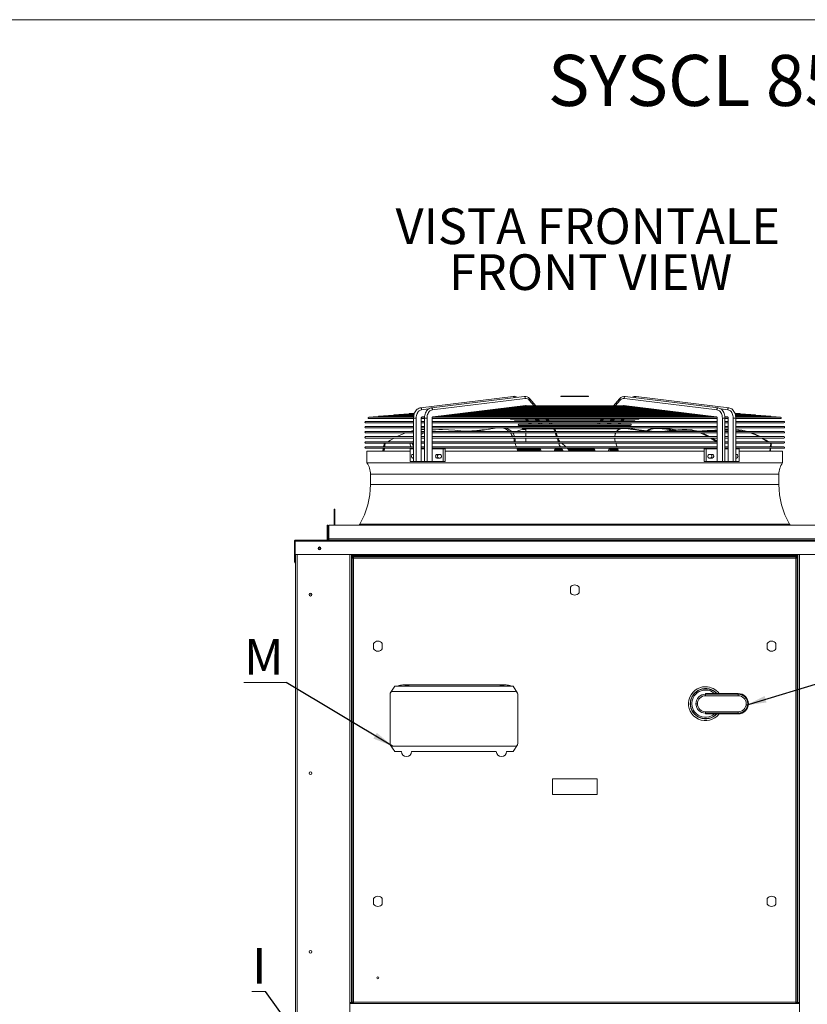
# Model space of a CAD drawing. Units: millimetres. Extents: x 0 to 420, y 1 to 298.
# Drawn here: x 297 to 374, y 195 to 291 of the extents above; entities that cross this region are included whole.
import ezdxf

# ---------------------------------------------------------------- set-up
doc = ezdxf.new("R2010")
doc.units = ezdxf.units.MM
doc.styles.add('SLDTEXTSTYLE0', font='TXT', dxfattribs={"width": 0.75})
doc.styles.add('SLDTEXTSTYLE3', font='TXT', dxfattribs={"width": 0.605})
doc.dimstyles.new('SLDDIMSTYLE2', dxfattribs={"dimtxt": 0, "dimasz": 2, "dimexe": 0, "dimexo": 0.0625, "dimgap": 0, "dimtad": 0, "dimtih": 1, "dimtoh": 1, "dimdec": 0, "dimrnd": 1e-09, "dimzin": 0, "dimdsep": 46, "dimtxsty": 'Standard', "dimsah": 1, "dimcen": 0.09, "dimadec": 0, "dimazin": 0, "dimtfac": 2, "dimtdec": 0, "dimtofl": 0, "dimtmove": 0, "dimatfit": 3, "dimfxl": 0, "dimfrac": 2, "dimtolj": 1, "dimtzin": 0, "dimarcsym": 0})

# ---------------------------------------------------------------- blocks, each defined once
blk = doc.blocks.new('SW_NOTE_9')
at = {"color": 0, "linetype": 'Continuous', "lineweight": 0, "char_height": 3.5, "attachment_point": 2, "style": 'SLDTEXTSTYLE0'}
for s, insert in [('VISTA FRONTALE', (17.609, 4.512)), ('FRONT VIEW', (17.886, 0.012))]:
    blk.add_mtext(s, dxfattribs=dict(at, insert=insert))
blk = doc.blocks.new('SW_NOTE_11')
at = {"color": 0, "linetype": 'Continuous', "lineweight": 0}
for p, q in [((-4.148, 0), (0, 0)), ((0, 0), (-4.148, 0)), ((-4.148, 0), (0, 0)), ((0, 0), (-4.148, 0)), ((-4.148, 0), (0, 0)), ((0, 0), (-4.148, 0))]:
    blk.add_line(p, q, dxfattribs=at)
at = {"color": 0, "linetype": 'Continuous', "lineweight": 0, "insert": (-4.118, 4.276), "char_height": 3.5, "attachment_point": 1, "style": 'SLDTEXTSTYLE0'}
blk.add_mtext('M', dxfattribs=at)
blk = doc.blocks.new('SW_NOTE_12')
at = {"color": 0, "linetype": 'Continuous', "lineweight": 0}
for p, q in [((-1.345, 0), (0, 0)), ((0, 0), (-1.345, 0)), ((-1.345, 0), (0, 0)), ((0, 0), (-1.345, 0)), ((-1.345, 0), (0, 0)), ((0, 0), (-1.345, 0))]:
    blk.add_line(p, q, dxfattribs=at)
at = {"color": 0, "linetype": 'Continuous', "lineweight": 0, "insert": (-1.305, 4.258), "char_height": 3.5, "attachment_point": 1, "style": 'SLDTEXTSTYLE0'}
blk.add_mtext('I', dxfattribs=at)

msp = doc.modelspace()

# ---------------------------------------------------------------- linework, layer by layer
at = {"color": 218, "linetype": 'Continuous', "lineweight": 15}
msp.add_line((5.804, 291.007), (413.712, 291.007), dxfattribs=at)
at = {"color": 7, "linetype": 'Continuous', "lineweight": 15}
for p, q in [((345.23, 254.105), (336.149, 252.981)), ((346.291, 254.105), (337.21, 252.981)), ((337.302, 252.785), (346.383, 253.909)), ((346.789, 253.735), (347.276, 253.18)), ((347.451, 253.18), (346.842, 253.873)), ((349.895, 254.11), (349.895, 254.105)), ((349.895, 254.11), (351.23, 254.11)), ((349.895, 254.105), (351.23, 254.105)), ((351.23, 254.11), (351.23, 254.105)), ((351.23, 254.11), (352.595, 254.11)), ((351.23, 254.105), (352.595, 254.105)), ((352.595, 254.11), (352.595, 254.105)), ((355.647, 253.873), (355.038, 253.18)), ((355.7, 253.735), (355.213, 253.18)), ((365.187, 252.785), (356.106, 253.909)), ((365.279, 252.981), (356.198, 254.105)), ((366.34, 252.981), (357.259, 254.105)), ((336.241, 252.785), (336.936, 252.871)), ((337.345, 252.088), (346.426, 253.212)), ((342.84, 252.723), (343.164, 252.763)), ((359.304, 252.767), (343.159, 252.767)), ((343.192, 252.767), (343.518, 252.807)), ((358.982, 252.81), (343.534, 252.81)), ((343.544, 252.81), (343.871, 252.851)), ((358.624, 252.854), (343.861, 252.854)), ((343.897, 252.854), (344.224, 252.894)), ((358.268, 252.897), (344.219, 252.897)), ((344.249, 252.897), (344.577, 252.938)), ((357.915, 252.941), (344.576, 252.941)), ((344.601, 252.941), (344.931, 252.982)), ((357.565, 252.985), (344.924, 252.985)), ((344.953, 252.985), (345.285, 253.026)), ((357.213, 253.028), (345.277, 253.028)), ((345.305, 253.028), (345.617, 253.067)), ((356.837, 253.073), (345.608, 253.073)), ((345.67, 253.073), (345.969, 253.11)), ((356.442, 253.132), (346.047, 253.132)), ((346.141, 253.132), (346.342, 253.157)), ((346.45, 253.18), (346.442, 253.18)), ((356.039, 253.18), (346.45, 253.18)), ((346.478, 253.19), (346.486, 253.18)), ((356.011, 253.19), (356.003, 253.18)), ((356.047, 253.18), (356.039, 253.18)), ((365.144, 252.088), (356.063, 253.212)), ((356.147, 253.157), (356.348, 253.132)), ((356.52, 253.11), (356.819, 253.073)), ((356.872, 253.067), (357.184, 253.028)), ((357.205, 253.026), (357.536, 252.985)), ((357.558, 252.982), (357.888, 252.941)), ((357.912, 252.938), (358.24, 252.897)), ((358.265, 252.894), (358.593, 252.854)), ((358.619, 252.851), (358.945, 252.81)), ((358.972, 252.807), (359.297, 252.767)), ((359.325, 252.763), (359.649, 252.723)), ((366.248, 252.785), (365.557, 252.871)), ((335.476, 252.069), (331.084, 252.069)), ((331.084, 251.929), (335.475, 251.929)), ((335.479, 252.113), (331.583, 252.113)), ((335.486, 252.156), (332.081, 252.156)), ((335.492, 252.2), (332.579, 252.2)), ((335.495, 252.243), (333.077, 252.243)), ((335.503, 252.287), (333.575, 252.287)), ((335.515, 252.331), (334.073, 252.331)), ((335.527, 252.374), (334.571, 252.374)), ((335.547, 252.418), (335.069, 252.418)), ((335.475, 251.985), (335.475, 247.725)), ((335.723, 251.985), (335.723, 247.725)), ((336.218, 251.985), (336.218, 248.975)), ((336.22, 248.975), (336.22, 251.985)), ((336.22, 251.929), (336.535, 251.929)), ((336.236, 252.037), (336.459, 252.064)), ((336.285, 252.088), (336.543, 252.12)), ((336.533, 252.069), (336.455, 252.069)), ((336.465, 252.065), (336.459, 252.064)), ((336.496, 252.069), (336.54, 252.074)), ((336.535, 251.985), (336.535, 247.725)), ((336.784, 251.985), (336.784, 247.725)), ((337.279, 251.985), (337.279, 248.975)), ((337.28, 248.975), (337.28, 251.985)), ((337.28, 251.929), (365.209, 251.929)), ((337.296, 252.037), (337.52, 252.064)), ((364.979, 252.069), (337.514, 252.069)), ((337.557, 252.069), (337.872, 252.108)), ((364.624, 252.113), (337.899, 252.113)), ((337.909, 252.113), (338.226, 252.152)), ((364.269, 252.156), (338.219, 252.156)), ((338.261, 252.156), (338.578, 252.195)), ((363.888, 252.2), (338.569, 252.2)), ((338.613, 252.2), (338.931, 252.239)), ((363.565, 252.243), (338.924, 252.243)), ((338.966, 252.243), (339.283, 252.283)), ((363.215, 252.287), (339.307, 252.287)), ((339.318, 252.287), (339.636, 252.326)), ((362.826, 252.331), (339.628, 252.331)), ((339.67, 252.331), (339.989, 252.37)), ((362.508, 252.374), (339.982, 252.374)), ((340.022, 252.374), (340.341, 252.414)), ((362.153, 252.418), (340.332, 252.418)), ((340.375, 252.418), (340.694, 252.457)), ((361.8, 252.461), (340.689, 252.461)), ((340.727, 252.461), (341.047, 252.501)), ((361.449, 252.505), (341.072, 252.505)), ((341.079, 252.505), (341.4, 252.545)), ((361.099, 252.549), (341.42, 252.549)), ((341.431, 252.549), (341.753, 252.588)), ((360.746, 252.592), (341.774, 252.592)), ((341.783, 252.592), (342.105, 252.632)), ((360.39, 252.636), (342.098, 252.636)), ((342.136, 252.636), (342.458, 252.676)), ((360.012, 252.679), (342.454, 252.679)), ((342.488, 252.679), (342.811, 252.719)), ((359.683, 252.723), (342.801, 252.723)), ((345, 251.877), (357.489, 251.877)), ((346.414, 251.877), (346.567, 251.703)), ((346.572, 251.877), (346.724, 251.703)), ((347.362, 251.877), (347.514, 251.703)), ((347.475, 251.877), (347.629, 251.7)), ((347.633, 251.877), (347.785, 251.703)), ((348.422, 251.877), (348.575, 251.703)), ((348.749, 251.703), (348.597, 251.877)), ((353.892, 251.877), (353.74, 251.703)), ((354.067, 251.877), (353.914, 251.703)), ((354.856, 251.877), (354.704, 251.703)), ((354.86, 251.7), (355.015, 251.877)), ((355.127, 251.877), (354.975, 251.703)), ((355.917, 251.877), (355.765, 251.703)), ((355.922, 251.703), (356.075, 251.877)), ((359.678, 252.719), (360.001, 252.679)), ((360.031, 252.676), (360.354, 252.636)), ((360.384, 252.632), (360.706, 252.592)), ((360.737, 252.588), (361.058, 252.549)), ((361.09, 252.545), (361.41, 252.505)), ((361.443, 252.501), (361.762, 252.461)), ((361.796, 252.457), (362.115, 252.418)), ((362.148, 252.414), (362.467, 252.374)), ((362.501, 252.37), (362.819, 252.331)), ((362.854, 252.326), (363.171, 252.287)), ((363.206, 252.283), (363.523, 252.243)), ((363.559, 252.239), (363.876, 252.2)), ((363.912, 252.195), (364.228, 252.156)), ((364.264, 252.152), (364.58, 252.113)), ((364.617, 252.108), (364.932, 252.069)), ((364.969, 252.064), (365.192, 252.037)), ((365.209, 251.985), (365.209, 248.975)), ((365.211, 251.985), (365.211, 248.975)), ((365.706, 251.985), (365.706, 247.725)), ((366.205, 252.088), (365.945, 252.12)), ((365.95, 252.074), (365.993, 252.069)), ((365.954, 247.725), (365.954, 251.985)), ((365.954, 251.929), (366.269, 251.929)), ((366.006, 252.069), (365.955, 252.069)), ((366.024, 252.065), (366.031, 252.064)), ((366.03, 252.064), (366.253, 252.037)), ((366.269, 251.985), (366.269, 248.975)), ((366.271, 251.985), (366.271, 248.975)), ((366.766, 251.985), (366.766, 247.725)), ((367.42, 252.418), (366.949, 252.418)), ((367.918, 252.374), (366.961, 252.374)), ((368.416, 252.331), (366.976, 252.331)), ((368.914, 252.287), (366.987, 252.287)), ((369.412, 252.243), (366.995, 252.243)), ((369.91, 252.2), (367.002, 252.2)), ((370.408, 252.156), (367.003, 252.156)), ((370.907, 252.113), (367.012, 252.113)), ((367.014, 247.725), (367.014, 251.985)), ((367.014, 251.929), (371.405, 251.929)), ((371.405, 252.069), (367.018, 252.069)), ((335.475, 251.658), (330.765, 251.658)), ((330.765, 251.518), (335.475, 251.518)), ((335.475, 251.158), (330.765, 251.158)), ((330.765, 251.018), (335.475, 251.018)), ((336.535, 251.658), (336.22, 251.658)), ((336.22, 251.518), (336.535, 251.518)), ((336.535, 251.158), (336.22, 251.158)), ((336.22, 251.018), (336.535, 251.018)), ((365.209, 251.658), (337.28, 251.658)), ((337.28, 251.518), (365.209, 251.518)), ((365.209, 251.158), (337.28, 251.158)), ((337.28, 251.018), (365.209, 251.018)), ((346.564, 251.703), (345.39, 251.703)), ((346.84, 251.39), (345.779, 251.39)), ((345.779, 251.25), (356.71, 251.25)), ((346.169, 250.936), (349.196, 250.936)), ((346.445, 250.936), (346.445, 250.658)), ((347.622, 251.703), (346.644, 251.703)), ((346.729, 251.518), (346.843, 251.389)), ((346.887, 251.518), (347, 251.39)), ((347.899, 251.39), (346.921, 251.39)), ((346.965, 251.25), (347.045, 251.158)), ((347.123, 251.25), (347.204, 251.158)), ((347.677, 251.518), (347.79, 251.39)), ((354.758, 251.703), (347.723, 251.703)), ((347.79, 251.518), (347.904, 251.388)), ((347.913, 251.25), (347.993, 251.158)), ((347.948, 251.518), (348.061, 251.39)), ((354.478, 251.39), (348.013, 251.39)), ((348.025, 251.25), (348.106, 251.158)), ((348.184, 251.25), (348.264, 251.158)), ((348.737, 251.518), (348.85, 251.39)), ((349.025, 251.39), (348.912, 251.518)), ((348.973, 251.25), (349.054, 251.158)), ((349.229, 251.158), (349.148, 251.25)), ((349.156, 251.24), (351.245, 251.24)), ((349.258, 251.018), (349.189, 250.965)), ((349.322, 250.869), (349.237, 250.803)), ((349.303, 250.936), (355.668, 250.936)), ((351.245, 251.24), (353.333, 251.24)), ((353.341, 251.25), (353.26, 251.158)), ((353.516, 251.25), (353.435, 251.158)), ((353.577, 251.518), (353.464, 251.39)), ((353.752, 251.518), (353.639, 251.39)), ((354.306, 251.25), (354.225, 251.158)), ((354.383, 251.158), (354.464, 251.25)), ((354.541, 251.518), (354.429, 251.39)), ((354.577, 251.25), (354.496, 251.158)), ((354.585, 251.388), (354.699, 251.518)), ((355.567, 251.39), (354.587, 251.39)), ((354.812, 251.518), (354.7, 251.39)), ((355.924, 251.703), (354.865, 251.703)), ((355.366, 251.25), (355.286, 251.158)), ((355.444, 251.158), (355.524, 251.25)), ((355.602, 251.518), (355.489, 251.39)), ((355.647, 251.389), (355.76, 251.518)), ((356.71, 251.39), (355.651, 251.39)), ((357.099, 251.703), (355.924, 251.703)), ((356.39, 251.015), (356.389, 251.018)), ((366.269, 251.658), (365.954, 251.658)), ((365.954, 251.518), (366.269, 251.518)), ((366.269, 251.158), (365.954, 251.158)), ((365.954, 251.018), (366.269, 251.018)), ((365.954, 250.851), (366.269, 250.865)), ((371.724, 251.658), (367.014, 251.658)), ((367.014, 251.518), (371.724, 251.518)), ((371.724, 251.158), (367.014, 251.158)), ((367.014, 251.018), (371.724, 251.018)), ((335.475, 250.658), (330.765, 250.658)), ((330.765, 250.518), (335.475, 250.518)), ((335.475, 250.158), (330.765, 250.158)), ((330.765, 250.018), (335.475, 250.018)), ((336.535, 250.658), (336.22, 250.658)), ((336.22, 250.518), (336.535, 250.518)), ((336.507, 250.518), (336.22, 250.354)), ((336.535, 250.158), (336.22, 250.158)), ((336.22, 250.018), (336.535, 250.018)), ((365.209, 250.658), (337.28, 250.658)), ((337.28, 250.518), (365.209, 250.518)), ((365.209, 250.158), (337.28, 250.158)), ((337.28, 250.018), (365.209, 250.018)), ((345.302, 249.872), (345.237, 250.018)), ((345.322, 250.518), (345.238, 250.457)), ((345.358, 250.165), (345.339, 250.229)), ((345.403, 249.872), (345.38, 250.018)), ((345.403, 249.872), (345.421, 249.809)), ((346.445, 250.518), (346.445, 250.158)), ((346.445, 250.018), (346.445, 249.658)), ((355.416, 250.745), (355.363, 250.68)), ((366.269, 250.658), (365.954, 250.658)), ((365.954, 250.518), (366.269, 250.518)), ((366.269, 250.158), (365.954, 250.158)), ((365.954, 250.018), (366.269, 250.018)), ((371.724, 250.658), (367.014, 250.658)), ((367.014, 250.518), (371.724, 250.518)), ((371.724, 250.158), (367.014, 250.158)), ((367.014, 250.018), (371.724, 250.018)), ((335.475, 249.658), (330.765, 249.658)), ((330.765, 249.518), (335.475, 249.518)), ((335.475, 249.158), (330.765, 249.158)), ((330.765, 249.018), (335.475, 249.018)), ((335.127, 249.37), (335.208, 249.158)), ((335.128, 248.975), (335.128, 247.725)), ((335.128, 248.975), (335.475, 248.975)), ((335.15, 249.518), (335.134, 249.487)), ((335.263, 249.018), (335.28, 248.975)), ((335.475, 249.24), (335.286, 249.518)), ((335.475, 249.299), (335.325, 249.518)), ((335.475, 249.752), (335.385, 249.658)), ((336.213, 248.975), (336.213, 247.725)), ((336.213, 248.975), (336.535, 248.975)), ((336.535, 249.658), (336.22, 249.658)), ((336.22, 249.518), (336.535, 249.518)), ((336.535, 249.158), (336.22, 249.158)), ((336.22, 249.018), (336.535, 249.018)), ((337.279, 247.725), (337.279, 248.975)), ((337.279, 248.975), (338.372, 248.975)), ((365.209, 249.658), (337.28, 249.658)), ((337.28, 249.518), (365.209, 249.518)), ((365.209, 249.158), (337.28, 249.158)), ((337.28, 249.018), (365.209, 249.018)), ((338.372, 248.975), (338.372, 247.725)), ((338.372, 248.975), (338.55, 248.975)), ((338.55, 248.975), (338.55, 247.725)), ((345.68, 248.74), (345.578, 249.018)), ((349.721, 249.37), (349.85, 249.158)), ((349.758, 249.518), (349.731, 249.487)), ((349.746, 249.504), (349.739, 249.518)), ((355.435, 249.018), (355.537, 248.74)), ((363.931, 248.975), (363.931, 247.725)), ((363.931, 248.975), (364.108, 248.975)), ((364.108, 248.975), (364.108, 247.725)), ((364.108, 248.975), (365.211, 248.975)), ((365.211, 247.725), (365.211, 248.975)), ((366.269, 249.658), (365.954, 249.658)), ((365.954, 249.518), (366.269, 249.518)), ((366.269, 249.158), (365.954, 249.158)), ((365.954, 249.018), (366.269, 249.018)), ((365.979, 248.975), (365.954, 249.016)), ((365.954, 248.975), (366.277, 248.975)), ((366.277, 248.975), (366.277, 247.725)), ((371.724, 249.658), (367.014, 249.658)), ((367.014, 249.518), (371.724, 249.518)), ((371.724, 249.158), (367.014, 249.158)), ((367.014, 249.018), (371.724, 249.018)), ((367.014, 248.975), (367.354, 248.975)), ((367.354, 248.975), (367.354, 247.725)), ((370.437, 249.452), (370.341, 249.518)), ((370.386, 249.018), (370.347, 248.725)), ((370.437, 249.452), (370.402, 249.158)), ((370.419, 249.514), (370.437, 249.452)), ((370.448, 249.37), (370.42, 249.158)), ((370.44, 249.518), (370.446, 249.487)), ((370.495, 249.487), (370.446, 249.487)), ((370.497, 249.37), (370.448, 249.37)), ((370.497, 249.37), (370.468, 249.158)), ((370.489, 249.518), (370.495, 249.487)), ((330.895, 248.725), (330.895, 247.606)), ((330.895, 248.725), (335.128, 248.725)), ((335.475, 248.417), (335.382, 248.417)), ((335.382, 248.067), (335.475, 248.067)), ((338.069, 248.417), (337.763, 248.417)), ((337.763, 248.067), (338.069, 248.067)), ((338.55, 248.725), (351.245, 248.725)), ((345.644, 248.84), (346.358, 248.84)), ((347.42, 248.74), (345.68, 248.74)), ((346.358, 248.84), (347.543, 248.84)), ((347.543, 248.84), (347.774, 248.84)), ((347.797, 248.845), (347.774, 248.84)), ((349.306, 248.725), (349.344, 248.84)), ((349.344, 248.84), (350.054, 248.84)), ((350.684, 248.84), (351.245, 248.84)), ((351.245, 248.84), (353.145, 248.84)), ((351.245, 248.725), (363.931, 248.725)), ((353.145, 248.84), (353.183, 248.725)), ((354.715, 248.84), (354.692, 248.845)), ((354.946, 248.84), (354.715, 248.84)), ((354.946, 248.84), (355.5, 248.84)), ((355.537, 248.74), (355.069, 248.74)), ((364.727, 248.417), (364.42, 248.417)), ((364.42, 248.067), (364.727, 248.067)), ((367.107, 248.417), (367.014, 248.417)), ((367.014, 248.067), (367.107, 248.067)), ((367.354, 248.725), (371.595, 248.725)), ((371.595, 247.606), (371.595, 248.725)), ((330.895, 247.606), (351.245, 247.606)), ((335.128, 247.725), (335.475, 247.725)), ((335.475, 247.725), (335.723, 247.725)), ((335.723, 247.725), (336.213, 247.725)), ((336.213, 247.725), (336.535, 247.725)), ((336.784, 247.725), (336.535, 247.725)), ((337.279, 247.725), (336.784, 247.725)), ((337.279, 247.725), (338.372, 247.725)), ((338.372, 247.725), (338.55, 247.725)), ((351.245, 247.606), (371.595, 247.606)), ((363.931, 247.725), (364.108, 247.725)), ((364.108, 247.725), (365.211, 247.725)), ((365.211, 247.725), (365.706, 247.725)), ((365.706, 247.725), (365.954, 247.725)), ((365.954, 247.725), (366.277, 247.725)), ((366.766, 247.725), (366.277, 247.725)), ((367.014, 247.725), (366.766, 247.725)), ((367.014, 247.725), (367.354, 247.725)), ((331.245, 246.475), (331.245, 245.475)), ((371.245, 245.475), (371.245, 246.475)), ((327.695, 243.05), (327.77, 243.05)), ((327.695, 242.55), (327.695, 243.05)), ((327.77, 242.55), (327.695, 242.55)), ((327.695, 241.475), (327.695, 242.55)), ((327.77, 243.05), (327.77, 242.55)), ((327.77, 241.475), (327.77, 242.55)), ((326.995, 241.475), (326.995, 240.15)), ((327.07, 241.475), (326.995, 241.475)), ((327.07, 241.475), (327.07, 240.15)), ((327.17, 241.475), (327.17, 240.15)), ((327.17, 241.475), (375.32, 241.475)), ((330.206, 241.6), (330.13, 241.475)), ((372.359, 241.475), (372.283, 241.6)), ((323.815, 239.91), (323.865, 239.91)), ((323.815, 239.91), (323.815, 238.625)), ((323.863, 239.916), (323.868, 239.921)), ((323.865, 239.91), (323.865, 238.625)), ((378.641, 239.91), (323.868, 239.91)), ((323.868, 239.91), (323.868, 238.625)), ((378.58, 240.025), (323.93, 240.025)), ((327.07, 240.15), (326.995, 240.15)), ((327.17, 240.15), (375.32, 240.15)), ((327.17, 240.15), (327.17, 240.025)), ((323.815, 238.625), (323.865, 238.625)), ((323.82, 237.9), (323.82, 238.592)), ((323.868, 238.625), (329.505, 238.625)), ((323.895, 238.625), (323.895, 143.29)), ((329.395, 238.625), (329.395, 194.735)), ((329.47, 238.27), (329.47, 194.75)), ((329.585, 238.27), (329.47, 238.27)), ((373.005, 238.625), (329.505, 238.625)), ((329.505, 238.625), (329.505, 238.51)), ((373.005, 238.51), (329.505, 238.51)), ((329.505, 238.51), (329.505, 238.445)), ((373.005, 238.445), (329.505, 238.445)), ((329.505, 238.445), (329.505, 238.27)), ((329.585, 238.27), (329.585, 238.385)), ((329.585, 238.385), (372.905, 238.385)), ((329.585, 238.27), (372.905, 238.27)), ((329.585, 194.75), (329.585, 238.27)), ((372.905, 238.27), (372.905, 238.385)), ((372.905, 194.75), (372.905, 238.27)), ((372.905, 238.27), (373.02, 238.27)), ((378.641, 238.625), (373.005, 238.625)), ((373.005, 238.625), (373.005, 238.51)), ((373.005, 238.51), (373.005, 238.445)), ((373.005, 238.445), (373.005, 238.27)), ((373.02, 238.27), (373.02, 194.75)), ((373.095, 238.625), (373.095, 194.735)), ((323.895, 237.9), (323.82, 237.9)), ((350.82, 234.872), (350.82, 235.399)), ((351.67, 234.872), (351.67, 235.399)), ((331.545, 229.372), (331.545, 229.899)), ((332.395, 229.899), (332.395, 229.372)), ((370.095, 229.899), (370.095, 229.372)), ((370.945, 229.372), (370.945, 229.899)), ((334.42, 225.835), (334.645, 225.835)), ((334.645, 225.835), (334.645, 225.785)), ((334.645, 225.835), (334.995, 225.835)), ((334.645, 225.785), (334.995, 225.785)), ((334.645, 225.785), (334.645, 225.76)), ((334.995, 225.76), (334.645, 225.76)), ((334.645, 225.76), (334.645, 225.71)), ((334.995, 225.785), (334.995, 225.835)), ((334.995, 225.835), (343.945, 225.835)), ((334.995, 225.785), (334.995, 225.76)), ((334.995, 225.71), (334.995, 225.76)), ((343.945, 225.785), (343.945, 225.835)), ((343.945, 225.835), (344.295, 225.835)), ((344.295, 225.785), (343.945, 225.785)), ((343.945, 225.76), (343.945, 225.785)), ((343.945, 225.71), (343.945, 225.76)), ((343.945, 225.76), (344.295, 225.76)), ((344.295, 225.835), (344.295, 225.785)), ((344.295, 225.835), (344.52, 225.835)), ((344.295, 225.76), (344.295, 225.785)), ((344.295, 225.76), (344.295, 225.71)), ((333.17, 220.085), (333.17, 224.935)), ((333.62, 225.71), (333.188, 225.039)), ((333.42, 225.185), (345.42, 225.185)), ((345.22, 225.71), (333.62, 225.71)), ((345.651, 225.039), (345.22, 225.71)), ((345.67, 224.935), (345.67, 220.085)), ((364.053, 224.927), (364.053, 224.994)), ((367.253, 224.994), (364.053, 224.994)), ((364.053, 224.927), (364.053, 224.782)), ((364.053, 224.927), (367.253, 224.927)), ((367.253, 224.782), (364.053, 224.782)), ((367.253, 224.999), (364.207, 224.999)), ((367.253, 224.927), (367.253, 224.994)), ((367.253, 224.782), (367.253, 224.927)), ((363.123, 223.998), (363.268, 223.998)), ((368.182, 223.998), (368.248, 223.998)), ((367.253, 223.213), (364.053, 223.213)), ((364.053, 223.213), (364.053, 223.068)), ((367.253, 223.068), (364.053, 223.068)), ((364.053, 223.002), (364.053, 223.068)), ((367.253, 223.002), (364.053, 223.002)), ((364.207, 222.997), (367.253, 222.997)), ((367.253, 223.068), (367.253, 223.213)), ((367.253, 223.002), (367.253, 223.068)), ((333.188, 219.981), (333.62, 219.31)), ((345.22, 219.31), (345.651, 219.981)), ((333.42, 219.835), (345.42, 219.835)), ((334.27, 219.31), (333.62, 219.31)), ((334.27, 219.31), (334.27, 219.305)), ((343.57, 219.31), (335.27, 219.31)), ((335.27, 219.31), (335.27, 219.305)), ((343.57, 219.31), (343.57, 219.305)), ((345.22, 219.31), (344.57, 219.31)), ((344.57, 219.305), (344.57, 219.31)), ((334.775, 218.81), (334.765, 218.81)), ((344.065, 218.81), (344.075, 218.81)), ((353.432, 216.653), (349.057, 216.653)), ((349.057, 215.118), (349.057, 216.653)), ((353.432, 215.118), (353.432, 216.653)), ((349.057, 215.118), (353.432, 215.118)), ((331.545, 204.372), (331.545, 204.899)), ((332.395, 204.899), (332.395, 204.372)), ((370.095, 204.899), (370.095, 204.372)), ((370.945, 204.372), (370.945, 204.899)), ((329.22, 194.735), (329.22, 191.585)), ((329.22, 194.735), (329.395, 194.735)), ((329.22, 194.635), (329.585, 194.635)), ((329.395, 194.735), (329.495, 194.735)), ((329.47, 194.75), (329.585, 194.75)), ((329.495, 194.735), (329.585, 194.735)), ((329.585, 194.75), (372.905, 194.75)), ((329.585, 194.75), (329.585, 194.635)), ((329.585, 194.635), (372.905, 194.635)), ((372.905, 194.75), (372.905, 194.635)), ((373.02, 194.75), (372.905, 194.75)), ((372.995, 194.735), (372.905, 194.735)), ((372.905, 194.635), (373.27, 194.635)), ((373.095, 194.735), (372.995, 194.735)), ((373.27, 194.735), (373.095, 194.735)), ((373.27, 194.735), (373.27, 191.585))]:
    msp.add_line(p, q, dxfattribs=at)
at = {"color": 8, "linetype": 'Continuous', "lineweight": 15}
for p, q in [((335.475, 251.985), (335.723, 251.985)), ((336.218, 251.985), (336.22, 251.985)), ((336.784, 251.985), (336.535, 251.985)), ((337.28, 251.985), (337.279, 251.985)), ((365.209, 251.985), (365.211, 251.985)), ((365.706, 251.985), (365.954, 251.985)), ((366.271, 251.985), (366.269, 251.985)), ((367.014, 251.985), (366.766, 251.985)), ((345.599, 248.94), (347.889, 248.94)), ((347.889, 248.94), (347.953, 248.725)), ((349.242, 248.725), (349.307, 248.94)), ((349.307, 248.94), (349.989, 248.94)), ((350.585, 248.94), (353.182, 248.94)), ((353.182, 248.94), (353.251, 248.725)), ((354.6, 248.94), (355.469, 248.94)), ((347.423, 248.725), (347.42, 248.74)), ((347.543, 248.84), (347.567, 248.725)), ((349.415, 248.74), (349.411, 248.725)), ((350.121, 248.74), (349.415, 248.74)), ((353.074, 248.74), (350.781, 248.74)), ((353.079, 248.725), (353.074, 248.74)), ((354.922, 248.725), (354.946, 248.84)), ((355.069, 248.74), (355.066, 248.725)), ((331.245, 246.475), (351.245, 246.475)), ((351.245, 246.475), (371.245, 246.475)), ((331.245, 245.475), (351.245, 245.475)), ((351.245, 245.475), (371.245, 245.475)), ((330.206, 241.6), (351.245, 241.6)), ((351.245, 241.6), (372.283, 241.6)), ((323.865, 239.8), (323.868, 239.8)), ((324.07, 238.625), (324.07, 143.29)), ((329.22, 238.625), (329.22, 194.735)), ((329.495, 238.625), (329.495, 238.27)), ((373.27, 238.625), (373.27, 194.735)), ((367.253, 224.999), (367.253, 224.994)), ((367.253, 222.997), (367.253, 223.002)), ((329.495, 194.75), (329.495, 194.735)), ((372.995, 194.75), (372.995, 194.735))]:
    msp.add_line(p, q, dxfattribs=at)
at = {"color": 8, "linetype": 'Continuous', "lineweight": 15, "flags": 128}
for points in [[(345.23, 254.105), (345.255, 254.103), (345.289, 254.084), (345.315, 254.049), (345.331, 254.003), (345.333, 253.986)], [(346.383, 253.909), (346.394, 253.954), (346.392, 254.003), (346.376, 254.049), (346.349, 254.084), (346.316, 254.103), (346.291, 254.105)], [(346.789, 253.735), (346.823, 253.77), (346.845, 253.809), (346.852, 253.844), (346.843, 253.872), (346.842, 253.873)], [(355.7, 253.735), (355.667, 253.77), (355.644, 253.809), (355.637, 253.844), (355.646, 253.872), (355.647, 253.873)], [(356.106, 253.909), (356.095, 253.954), (356.097, 254.003), (356.113, 254.049), (356.14, 254.084), (356.173, 254.103), (356.198, 254.105)], [(357.259, 254.105), (357.234, 254.103), (357.2, 254.084), (357.174, 254.049), (357.158, 254.003), (357.156, 253.986)], [(336.149, 252.981), (336.174, 252.979), (336.208, 252.96), (336.234, 252.925), (336.25, 252.879), (336.253, 252.83), (336.241, 252.785)], [(337.302, 252.785), (337.313, 252.83), (337.311, 252.879), (337.295, 252.925), (337.268, 252.96), (337.235, 252.979), (337.21, 252.981)], [(365.187, 252.785), (365.176, 252.83), (365.178, 252.879), (365.194, 252.925), (365.221, 252.96), (365.254, 252.979), (365.279, 252.981)], [(366.34, 252.981), (366.315, 252.979), (366.281, 252.96), (366.255, 252.925), (366.239, 252.879), (366.237, 252.83), (366.248, 252.785)], [(354.54, 248.725), (354.555, 248.799), (354.6, 248.94)], [(347.831, 248.725), (347.798, 248.84), (347.797, 248.845)]]:
    msp.add_lwpolyline(points, dxfattribs=at)
at = {"color": 7, "linetype": 'Continuous', "lineweight": 15, "flags": 128}
for points in [[(336.149, 252.981), (336.094, 252.971), (336.003, 252.943), (335.916, 252.899), (335.833, 252.842), (335.756, 252.771), (335.687, 252.687), (335.626, 252.592), (335.574, 252.487), (335.533, 252.373), (335.502, 252.254), (335.483, 252.131), (335.475, 252.012), (335.475, 251.985)], [(335.723, 251.985), (335.729, 252.104), (335.748, 252.22), (335.778, 252.331), (335.82, 252.434), (335.872, 252.528), (335.933, 252.609), (336.003, 252.677), (336.078, 252.73), (336.158, 252.766), (336.241, 252.785)], [(337.21, 252.981), (337.154, 252.971), (337.063, 252.943), (336.976, 252.899), (336.894, 252.842), (336.817, 252.771), (336.748, 252.687), (336.686, 252.592), (336.635, 252.487), (336.593, 252.373), (336.563, 252.254), (336.543, 252.131), (336.536, 252.012), (336.535, 251.985)], [(336.784, 251.985), (336.79, 252.104), (336.808, 252.22), (336.839, 252.331), (336.881, 252.434), (336.933, 252.528), (336.994, 252.609), (337.063, 252.677), (337.139, 252.73), (337.219, 252.766), (337.302, 252.785)], [(343.164, 252.763), (343.171, 252.764), (343.178, 252.765), (343.183, 252.766), (343.186, 252.767), (343.188, 252.767), (343.189, 252.766), (343.187, 252.766), (343.186, 252.766)], [(343.871, 252.851), (343.878, 252.852), (343.884, 252.853), (343.888, 252.853), (343.892, 252.854), (343.893, 252.854), (343.894, 252.854), (343.892, 252.853), (343.892, 252.853)], [(344.224, 252.894), (344.23, 252.895), (344.236, 252.896), (344.241, 252.897), (344.244, 252.897), (344.246, 252.897), (344.246, 252.897), (344.245, 252.897), (344.244, 252.897)], [(346.397, 253.173), (346.434, 253.18), (346.448, 253.179)], [(356.092, 253.173), (356.055, 253.18), (356.042, 253.179)], [(357.206, 253.026), (357.199, 253.026), (357.193, 253.027), (357.19, 253.028), (357.187, 253.028), (357.185, 253.028), (357.185, 253.028), (357.186, 253.028)], [(357.558, 252.982), (357.551, 252.983), (357.546, 252.984), (357.542, 252.984), (357.539, 252.985), (357.538, 252.985), (357.538, 252.984), (357.539, 252.984)], [(357.913, 252.938), (357.907, 252.939), (357.901, 252.94), (357.896, 252.94), (357.893, 252.941), (357.891, 252.941), (357.89, 252.941), (357.891, 252.941), (357.892, 252.941)], [(358.265, 252.894), (358.259, 252.895), (358.253, 252.896), (358.249, 252.897), (358.245, 252.897), (358.243, 252.897), (358.243, 252.897), (358.244, 252.897), (358.245, 252.897)], [(358.618, 252.851), (358.612, 252.852), (358.605, 252.853), (358.601, 252.853), (358.598, 252.854), (358.596, 252.854), (358.595, 252.854), (358.597, 252.853), (358.598, 252.853)], [(358.972, 252.807), (358.97, 252.807), (358.964, 252.808), (358.958, 252.809), (358.953, 252.81), (358.95, 252.81), (358.948, 252.81), (358.948, 252.81), (358.949, 252.81), (358.95, 252.81)], [(365.706, 251.985), (365.699, 252.104), (365.681, 252.22), (365.65, 252.331), (365.608, 252.434), (365.556, 252.528), (365.495, 252.609), (365.426, 252.677), (365.35, 252.73), (365.27, 252.766), (365.187, 252.785)], [(365.954, 251.985), (365.952, 252.053), (365.94, 252.178), (365.916, 252.3), (365.881, 252.418), (365.835, 252.529), (365.779, 252.631), (365.713, 252.724), (365.638, 252.804), (365.556, 252.871), (365.468, 252.924), (365.376, 252.96), (365.279, 252.981)], [(366.766, 251.985), (366.76, 252.104), (366.741, 252.22), (366.711, 252.331), (366.669, 252.434), (366.617, 252.528), (366.556, 252.609), (366.486, 252.677), (366.411, 252.73), (366.331, 252.766), (366.248, 252.785)], [(367.014, 251.985), (367.013, 252.053), (367, 252.178), (366.977, 252.3), (366.942, 252.418), (366.896, 252.529), (366.84, 252.631), (366.774, 252.724), (366.699, 252.804), (366.617, 252.871), (366.529, 252.924), (366.436, 252.96), (366.34, 252.981)], [(336.485, 252.068), (336.489, 252.068), (336.489, 252.069), (336.487, 252.069), (336.483, 252.069), (336.478, 252.068), (336.473, 252.067), (336.466, 252.066), (336.465, 252.065)], [(337.52, 252.064), (337.524, 252.065), (337.531, 252.066), (337.539, 252.068), (337.544, 252.069), (337.548, 252.069), (337.55, 252.069), (337.55, 252.069), (337.549, 252.068), (337.546, 252.068)], [(338.228, 252.152), (338.236, 252.153), (338.243, 252.155), (338.248, 252.156), (338.252, 252.156), (338.254, 252.156), (338.255, 252.156), (338.253, 252.155), (338.251, 252.155)], [(338.58, 252.196), (338.588, 252.197), (338.595, 252.198), (338.601, 252.199), (338.604, 252.2), (338.607, 252.2), (338.607, 252.2), (338.606, 252.199), (338.604, 252.199)], [(338.933, 252.239), (338.94, 252.241), (338.948, 252.242), (338.953, 252.243), (338.957, 252.243), (338.959, 252.243), (338.96, 252.243), (338.958, 252.243), (338.956, 252.242)], [(339.285, 252.283), (339.293, 252.284), (339.3, 252.286), (339.305, 252.286), (339.309, 252.287), (339.311, 252.287), (339.312, 252.287), (339.312, 252.287)], [(339.638, 252.327), (339.645, 252.328), (339.653, 252.329), (339.658, 252.33), (339.662, 252.331), (339.664, 252.331), (339.664, 252.33), (339.663, 252.33), (339.661, 252.33)], [(339.991, 252.37), (339.998, 252.372), (340.005, 252.373), (340.01, 252.374), (340.014, 252.374), (340.016, 252.374), (340.017, 252.374), (340.015, 252.373), (340.013, 252.373)], [(340.343, 252.414), (340.35, 252.415), (340.358, 252.416), (340.363, 252.417), (340.366, 252.418), (340.369, 252.418), (340.369, 252.418), (340.368, 252.417), (340.366, 252.417)], [(340.695, 252.458), (340.703, 252.459), (340.71, 252.46), (340.715, 252.461), (340.719, 252.461), (340.721, 252.461), (340.722, 252.461), (340.72, 252.461), (340.718, 252.46)], [(341.754, 252.589), (341.761, 252.59), (341.768, 252.591), (341.773, 252.592), (341.776, 252.592), (341.778, 252.592), (341.779, 252.592), (341.779, 252.592)], [(342.107, 252.632), (342.114, 252.633), (342.121, 252.635), (342.125, 252.635), (342.129, 252.636), (342.131, 252.636), (342.131, 252.636), (342.13, 252.635), (342.128, 252.635)], [(342.459, 252.676), (342.466, 252.677), (342.473, 252.678), (342.478, 252.679), (342.481, 252.679), (342.483, 252.679), (342.484, 252.679), (342.482, 252.679), (342.481, 252.679)], [(342.812, 252.72), (342.819, 252.721), (342.825, 252.722), (342.83, 252.722), (342.834, 252.723), (342.836, 252.723), (342.836, 252.723), (342.835, 252.722), (342.834, 252.722)], [(359.677, 252.72), (359.67, 252.721), (359.664, 252.722), (359.659, 252.722), (359.655, 252.723), (359.653, 252.723), (359.653, 252.723), (359.654, 252.722), (359.656, 252.722)], [(360.384, 252.632), (360.382, 252.632), (360.375, 252.633), (360.369, 252.635), (360.364, 252.635), (360.36, 252.636), (360.358, 252.636), (360.358, 252.636), (360.359, 252.635), (360.361, 252.635)], [(360.737, 252.588), (360.735, 252.589), (360.728, 252.59), (360.721, 252.591), (360.716, 252.592), (360.713, 252.592), (360.711, 252.592), (360.71, 252.592), (360.712, 252.591), (360.713, 252.591)], [(361.088, 252.545), (361.081, 252.546), (361.074, 252.547), (361.069, 252.548), (361.065, 252.549), (361.063, 252.549), (361.063, 252.548), (361.064, 252.548), (361.066, 252.548)], [(361.443, 252.501), (361.44, 252.501), (361.433, 252.503), (361.426, 252.504), (361.421, 252.505), (361.418, 252.505), (361.416, 252.505), (361.415, 252.505), (361.417, 252.504), (361.418, 252.504)], [(361.794, 252.458), (361.786, 252.459), (361.779, 252.46), (361.774, 252.461), (361.77, 252.461), (361.768, 252.461), (361.768, 252.461), (361.769, 252.461), (361.771, 252.46)], [(362.148, 252.414), (362.146, 252.414), (362.139, 252.415), (362.131, 252.416), (362.127, 252.417), (362.123, 252.418), (362.121, 252.418), (362.12, 252.418), (362.121, 252.417), (362.123, 252.417)], [(362.501, 252.37), (362.499, 252.37), (362.491, 252.372), (362.484, 252.373), (362.479, 252.374), (362.475, 252.374), (362.473, 252.374), (362.472, 252.374), (362.474, 252.373), (362.476, 252.373)], [(362.854, 252.326), (362.851, 252.327), (362.844, 252.328), (362.836, 252.329), (362.831, 252.33), (362.827, 252.331), (362.826, 252.331)], [(363.206, 252.283), (363.204, 252.283), (363.196, 252.284), (363.189, 252.286), (363.184, 252.286), (363.18, 252.287), (363.178, 252.287), (363.177, 252.287), (363.179, 252.286), (363.181, 252.286)], [(363.559, 252.239), (363.556, 252.239), (363.549, 252.241), (363.541, 252.242), (363.536, 252.243), (363.532, 252.243), (363.53, 252.243), (363.529, 252.243), (363.531, 252.243), (363.533, 252.242)], [(363.912, 252.195), (363.909, 252.196), (363.901, 252.197), (363.894, 252.198), (363.889, 252.199), (363.885, 252.2), (363.883, 252.2)], [(364.264, 252.152), (364.261, 252.152), (364.254, 252.153), (364.246, 252.155), (364.241, 252.156), (364.237, 252.156), (364.235, 252.156), (364.234, 252.156), (364.236, 252.155), (364.238, 252.155)], [(364.617, 252.108), (364.613, 252.109), (364.606, 252.11), (364.598, 252.111), (364.593, 252.112), (364.589, 252.113), (364.587, 252.113), (364.587, 252.112), (364.588, 252.112), (364.59, 252.111)], [(364.969, 252.064), (364.965, 252.065), (364.958, 252.066), (364.95, 252.068), (364.945, 252.069), (364.942, 252.069), (364.939, 252.069), (364.939, 252.069), (364.941, 252.068), (364.943, 252.068)], [(365.193, 252.04), (365.193, 252.04), (365.195, 252.036), (365.2, 252.028), (365.205, 252.013), (365.208, 251.995), (365.209, 251.985)], [(366, 252.069), (366, 252.069), (366.002, 252.069), (366.006, 252.069), (366.011, 252.068), (366.016, 252.067), (366.023, 252.066), (366.024, 252.065)], [(366.254, 252.04), (366.253, 252.04), (366.256, 252.036), (366.261, 252.028), (366.266, 252.013), (366.269, 251.995), (366.269, 251.985)], [(336.535, 250.864), (336.472, 250.864), (336.22, 250.847)], [(343.683, 251.018), (343.277, 250.974), (342.798, 250.892), (342.319, 250.804), (341.836, 250.734), (341.262, 250.698), (340.677, 250.705), (340.087, 250.739), (339.494, 250.788), (338.9, 250.835), (338.311, 250.866), (337.942, 250.865), (337.578, 250.836), (337.28, 250.786)], [(337.603, 250.838), (337.583, 250.84), (337.28, 250.854)], [(346.65, 251.702), (346.639, 251.703), (346.618, 251.702), (346.594, 251.7), (346.576, 251.701), (346.567, 251.703), (346.567, 251.703)], [(346.922, 251.39), (346.922, 251.39), (346.901, 251.389), (346.877, 251.387), (346.858, 251.386), (346.844, 251.388), (346.843, 251.389)], [(347.628, 251.703), (347.628, 251.703), (347.63, 251.703), (347.639, 251.702), (347.66, 251.7), (347.688, 251.701), (347.718, 251.703), (347.724, 251.703)], [(347.903, 251.389), (347.903, 251.39), (347.906, 251.389), (347.918, 251.387), (347.942, 251.386), (347.973, 251.388), (348.002, 251.39), (348.018, 251.389)], [(354.586, 251.39), (354.583, 251.389), (354.571, 251.387), (354.547, 251.386), (354.516, 251.388), (354.487, 251.39), (354.474, 251.389)], [(358.379, 250.658), (358.297, 250.665), (357.747, 250.731), (357.195, 250.815), (356.838, 250.875), (356.481, 250.934), (356.127, 250.965), (355.951, 250.96), (355.779, 250.933), (355.626, 250.883), (355.484, 250.799), (355.367, 250.684), (355.349, 250.658)], [(355.563, 251.389), (355.567, 251.39), (355.588, 251.389), (355.612, 251.387), (355.631, 251.386), (355.645, 251.388), (355.646, 251.389)], [(356.354, 251.018), (356.523, 251.001), (356.778, 250.96), (357.29, 250.873), (357.801, 250.796), (358.31, 250.734), (358.751, 250.696), (359.19, 250.676), (359.627, 250.679), (360.059, 250.705), (360.489, 250.748), (360.919, 250.797), (361.349, 250.84), (361.784, 250.866), (362.237, 250.864), (362.699, 250.818), (362.938, 250.775), (363.178, 250.716), (363.361, 250.658)], [(356.532, 251.018), (356.619, 251.001), (356.714, 250.97)], [(360.865, 250.791), (360.673, 250.815), (360.247, 250.877), (359.82, 250.934), (359.53, 250.96), (359.237, 250.964), (358.944, 250.933), (358.735, 250.882), (358.535, 250.799), (358.417, 250.725)], [(363.096, 250.658), (363.065, 250.667), (362.824, 250.723), (362.584, 250.763), (362.093, 250.802), (361.607, 250.796), (361.196, 250.766), (360.788, 250.723), (360.17, 250.658)], [(366.269, 250.798), (366.169, 250.796), (365.954, 250.785)], [(333.574, 250.018), (333.193, 249.811), (332.934, 249.658)], [(334.676, 250.518), (334.221, 250.337), (333.849, 250.158)], [(335.475, 250.745), (335.324, 250.716), (335.106, 250.658)], [(345.391, 250.018), (345.395, 250.002), (345.421, 249.809)], [(349.285, 250.658), (349.276, 250.687), (349.275, 250.689)], [(349.435, 250.518), (349.496, 250.337), (349.562, 250.158)], [(349.671, 249.658), (349.602, 249.799), (349.511, 250.018)], [(349.617, 250.018), (349.704, 249.811), (349.78, 249.658)], [(355.166, 250.018), (355.165, 250.002), (355.181, 249.809)], [(363.726, 250.518), (364.118, 250.337), (364.446, 250.158)], [(365.128, 249.658), (364.98, 249.752), (364.533, 250.018)], [(364.691, 250.018), (365.036, 249.811), (365.209, 249.701)], [(368.618, 250.518), (369.052, 250.336), (369.395, 250.158)], [(370.137, 249.658), (369.99, 249.759), (369.558, 250.018)], [(369.646, 250.018), (369.988, 249.81), (370.21, 249.658)], [(332.431, 248.725), (332.444, 248.786), (332.495, 249.018)], [(332.48, 248.725), (332.493, 248.786), (332.544, 249.018)], [(332.527, 249.158), (332.532, 249.181), (332.613, 249.518)], [(332.576, 249.158), (332.581, 249.181), (332.662, 249.518)], [(332.591, 248.725), (332.594, 248.741), (332.63, 249.018)], [(332.648, 249.158), (332.663, 249.286), (332.69, 249.514)], [(345.421, 249.809), (345.411, 249.711), (345.405, 249.658)], [(345.53, 249.158), (345.462, 249.357), (345.411, 249.518)], [(349.939, 249.018), (350.018, 248.896), (350.131, 248.725)], [(350.364, 249.158), (350.341, 249.181), (349.976, 249.518)], [(350.795, 248.725), (350.737, 248.786), (350.508, 249.018)], [(355.181, 249.809), (355.209, 249.711), (355.226, 249.658)], [(355.27, 249.518), (355.336, 249.311), (355.388, 249.158)], [(370.4, 249.018), (370.382, 248.896), (370.357, 248.725)], [(370.449, 249.018), (370.431, 248.896), (370.406, 248.725)], [(335.382, 248.417), (335.381, 248.417), (335.344, 248.407), (335.311, 248.378), (335.286, 248.333), (335.272, 248.279), (335.27, 248.242), (335.276, 248.184), (335.294, 248.133), (335.322, 248.094), (335.357, 248.072), (335.382, 248.067)], [(337.763, 248.417), (337.761, 248.417), (337.718, 248.407), (337.679, 248.378), (337.65, 248.333), (337.633, 248.279), (337.63, 248.242), (337.638, 248.184), (337.659, 248.133), (337.692, 248.094), (337.733, 248.071), (337.763, 248.067)], [(337.94, 248.067), (337.939, 248.067), (337.895, 248.077), (337.856, 248.107), (337.827, 248.151), (337.81, 248.206), (337.807, 248.242), (337.815, 248.3), (337.836, 248.351), (337.869, 248.39), (337.91, 248.413), (337.94, 248.417)], [(338.069, 248.067), (338.084, 248.068), (338.128, 248.085), (338.165, 248.119), (338.191, 248.167), (338.204, 248.224), (338.201, 248.282), (338.183, 248.336), (338.153, 248.379), (338.113, 248.408), (338.069, 248.417)], [(364.42, 248.417), (364.419, 248.417), (364.374, 248.407), (364.335, 248.378), (364.304, 248.333), (364.288, 248.279), (364.285, 248.242), (364.292, 248.184), (364.314, 248.133), (364.348, 248.094), (364.39, 248.072), (364.42, 248.067)], [(364.549, 248.417), (364.564, 248.416), (364.607, 248.399), (364.643, 248.365), (364.669, 248.317), (364.681, 248.26), (364.678, 248.202), (364.661, 248.148), (364.631, 248.104), (364.592, 248.076), (364.549, 248.067)], [(364.727, 248.067), (364.742, 248.068), (364.784, 248.085), (364.821, 248.119), (364.846, 248.167), (364.858, 248.224), (364.855, 248.282), (364.838, 248.336), (364.808, 248.38), (364.769, 248.408), (364.727, 248.417)], [(367.107, 248.067), (367.12, 248.068), (367.156, 248.085), (367.187, 248.119), (367.208, 248.167), (367.218, 248.224), (367.216, 248.282), (367.202, 248.336), (367.177, 248.379), (367.144, 248.408), (367.107, 248.417)], [(323.87, 239.934), (323.866, 239.921), (323.865, 239.91)], [(323.868, 239.91), (323.87, 239.936), (323.874, 239.959), (323.879, 239.978), (323.886, 239.995), (323.903, 240.015), (323.93, 240.025)]]:
    msp.add_lwpolyline(points, dxfattribs=at)
at = {"color": 7, "linetype": 'Continuous', "lineweight": 15}
for centre, radius in [((326.255, 239.215), 0.138), ((326.245, 239.215), 0.0875), ((325.37, 234.685), 0.137), ((325.37, 217.185), 0.137), ((325.37, 199.685), 0.137), ((331.97, 197.135), 0.105)]:
    msp.add_circle(centre, radius, dxfattribs=at)
for centre, radius, start, end in [((345.303, 253.556), 0.554, 56.93867, 97.53319), ((346.353, 253.481), 0.627, 38.74905, 95.6888), ((346.424, 253.445), 0.466, 38.47345, 95.00733), ((356.141, 253.469), 0.638, 84.87595, 140.68619), ((356.065, 253.445), 0.466, 84.99267, 141.52655), ((357.187, 253.551), 0.558, 82.63773, 122.88758), ((343.601, 252.328), 0.486, 97.1753, 99.66976), ((345.955, 253.238), 0.128, 276.23495, 291.87472), ((346.052, 253.021), 0.11, 89.91645, 116.82038), ((346.287, 253.444), 0.293, 281.00928, 292.28412), ((346.335, 253.249), 0.0982, 309.23548, 337.64534), ((346.431, 253.152), 0.0599, 38.44385, 95.03623), ((356.058, 253.152), 0.0599, 84.96377, 141.55615), ((356.154, 253.249), 0.0982, 202.35466, 230.76452), ((356.203, 253.444), 0.293, 247.71588, 258.99072), ((356.437, 253.021), 0.11, 63.17962, 90.08355), ((356.534, 253.238), 0.128, 248.12528, 263.76505), ((359.27, 252.457), 0.311, 79.97406, 84.46376), ((331.084, 251.999), 0.07, 90, 270), ((331.583, 252.043), 0.07, 90, 157.84413), ((332.081, 252.086), 0.07, 90, 157.84413), ((332.579, 252.13), 0.07, 90, 157.84413), ((333.077, 252.173), 0.07, 90, 157.84413), ((333.575, 252.217), 0.07, 90, 157.84413), ((334.073, 252.261), 0.07, 90, 157.84413), ((334.571, 252.304), 0.07, 90, 157.84413), ((335.069, 252.348), 0.07, 90, 157.84413), ((335.567, 252.391), 0.07, 90, 157.84413), ((336.313, 251.996), 0.0959, 107.27611, 186.84393), ((336.299, 251.992), 0.0798, 143.32712, 184.79496), ((337.374, 251.996), 0.0959, 107.27611, 186.84393), ((337.36, 251.992), 0.0798, 143.32712, 184.79496), ((337.923, 251.865), 0.249, 94.71083, 101.71714), ((341.099, 252.249), 0.257, 95.79028, 101.20692), ((341.479, 252.106), 0.445, 96.854, 100.09193), ((345, 251.947), 0.07, 194.51724, 270), ((357.489, 251.947), 0.07, 270, 345.48276), ((359.949, 252.209), 0.474, 80.16804, 83.0504), ((365.115, 251.996), 0.0959, 353.15607, 72.72389), ((366.176, 251.996), 0.0959, 353.15607, 72.72389), ((366.922, 252.391), 0.07, 22.15587, 90), ((367.42, 252.348), 0.07, 22.15587, 90), ((367.918, 252.304), 0.07, 22.15587, 90), ((368.416, 252.261), 0.07, 22.15587, 90), ((368.914, 252.217), 0.07, 22.15587, 90), ((369.412, 252.173), 0.07, 22.15587, 90), ((369.91, 252.13), 0.07, 22.15587, 90), ((370.408, 252.086), 0.07, 22.15587, 90), ((370.907, 252.043), 0.07, 22.15587, 90), ((371.405, 251.999), 0.07, 270, 90), ((330.765, 251.588), 0.07, 90, 270), ((330.765, 251.088), 0.07, 90, 270), ((339.416, 274.473), 23.82, 273.65146, 278.39976), ((343.984, 249.883), 1.138, 42.92031, 85.80814), ((344.251, 249.873), 1.145, 43.2752, 89.51965), ((345.39, 251.633), 0.07, 90, 159.15621), ((346.333, 249.358), 1.513, 85.75227, 120.71222), ((345.779, 251.32), 0.07, 90, 270), ((346.169, 251.006), 0.07, 170.37085, 270), ((370.762, 257.492), 22.538, 196.83803, 197.26136), ((366.411, 256.116), 17.975, 197.20368, 197.67546), ((374.639, 258.678), 26.493, 196.78699, 197.29599), ((369.969, 257.232), 21.604, 197.1412, 197.71669), ((354.819, 252.879), 1.177, 267.40815, 272.0631), ((355.99, 250.286), 0.732, 91.59616, 141.39488), ((356.71, 251.32), 0.07, 270, 90), ((357.099, 251.633), 0.07, 20.84379, 90), ((359.151, 249.657), 1.362, 91.99821, 127.78646), ((357.932, 230.755), 20.33, 80.79594, 85.34461), ((361.668, 297.681), 47.004, 271.89017, 274.3202), ((366.853, 246.127), 4.726, 73.51074, 88.04773), ((371.724, 251.588), 0.07, 270, 90), ((371.724, 251.088), 0.07, 270, 90), ((330.765, 250.588), 0.07, 90, 270), ((330.765, 250.088), 0.07, 90, 270), ((343.822, 249.564), 1.474, 23.75088, 40.31692), ((344.471, 249.984), 0.903, 11.0934, 36.22595), ((351.125, 251.497), 6.045, 195.59047, 197.70701), ((330.376, 251.368), 15.101, 353.49994, 354.31624), ((357.47, 253.13), 8.549, 197.79046, 200.34357), ((355.954, 250.147), 0.785, 151.77966, 179.17619), ((361.817, 245.966), 4.86, 59.60191, 69.4897), ((360.605, 313.401), 62.829, 272.98676, 274.2023), ((366.83, 245.915), 4.875, 76.62912, 87.83579), ((367.178, 246.437), 4.279, 60.41138, 72.50253), ((371.724, 250.588), 0.07, 270, 90), ((371.724, 250.088), 0.07, 270, 90), ((330.765, 249.588), 0.07, 90, 270), ((330.765, 249.088), 0.07, 90, 270), ((335.267, 249.421), 0.148, 153.51382, 200.09635), ((347.682, 249.047), 0.233, 299.49252, 332.65947), ((349.146, 248.819), 0.202, 7.19446, 36.78265), ((349.807, 249.421), 0.1, 138.83626, 210.93242), ((353.363, 248.811), 0.223, 144.61978, 171.40311), ((354.802, 249.043), 0.226, 206.85782, 240.99019), ((370.055, 249.421), 0.397, 352.64748, 9.6349), ((370.104, 249.421), 0.397, 352.64748, 9.6349), ((371.724, 249.588), 0.07, 270, 90), ((371.724, 249.088), 0.07, 270, 90), ((335.658, 248.243), 0.214, 148.58476, 211.41524), ((347.57, 248.682), 0.16, 99.70402, 158.7488), ((354.57, 252.479), 6.368, 214.84742, 215.95121), ((347.454, 252.809), 6.938, 324.09416, 325.1072), ((354.914, 248.675), 0.168, 22.7543, 78.79288), ((366.819, 248.242), 0.224, 330.28459, 29.71541), ((329.245, 246.475), 2, 0, 34.41151), ((373.245, 246.475), 2, 145.58849, 180), ((323.495, 245.475), 7.75, 330, 360), ((378.995, 245.475), 7.75, 180, 210), ((323.93, 239.91), 0.115, 89.99889, 180.00111), ((327.17, 240.15), 0.175, 180, 225.58469), ((327.17, 240.15), 0.1, 180, 270), ((323.93, 238.625), 0.115, 180, 252.28107), ((323.93, 238.625), 0.065, 180, 237.42103), ((323.995, 237.9), 0.175, 180, 235.1501), ((351.245, 235.135), 0.5, 31.78833, 148.21167), ((325.475, 235.11), 0.4, 237.94443, 274.30051), ((351.245, 235.135), 0.5, 211.78833, 328.21167), ((331.97, 229.635), 0.5, 31.78833, 148.21167), ((370.52, 229.635), 0.5, 31.78833, 148.21167), ((331.97, 229.635), 0.5, 211.78833, 328.21167), ((370.52, 229.635), 0.5, 211.78833, 328.21167), ((334.42, 224.885), 0.95, 90, 119.72433), ((344.52, 224.885), 0.95, 60.27567, 90), ((333.42, 224.935), 0.25, 89.99938, 180.00062), ((345.42, 224.935), 0.25, 359.99848, 90.00152), ((364.053, 223.998), 1.662, 90, 322.98457), ((364.053, 223.998), 1.337, 90, 311.55514), ((364.053, 223.998), 0.93, 90, 180), ((364.053, 223.998), 0.785, 89.99985, 180.00009), ((364.053, 223.998), 1.662, 37.01543, 90), ((364.053, 223.998), 1.337, 48.44486, 90), ((364.202, 224.026), 0.979, 83.40954, 98.78122), ((364.172, 223.25), 1.748, 88.8482, 93.91464), ((367.253, 223.998), 1.001, 270, 90), ((367.253, 223.998), 0.996, 0, 90), ((367.253, 223.998), 0.93, 0, 90), ((367.253, 223.998), 0.785, 270, 90), ((364.053, 223.998), 0.93, 180, 270), ((364.053, 223.998), 0.785, 179.99991, 270.00015), ((367.253, 223.998), 0.93, 270, 0), ((367.253, 223.998), 0.996, 270, 360), ((364.188, 223.737), 0.748, 259.56476, 278.0457), ((364.192, 225.01), 2.013, 266.02623, 270.43593), ((333.42, 220.085), 0.25, 180.00063, 269.99937), ((345.42, 220.085), 0.25, 270.0006, 359.9994), ((334.765, 219.305), 0.495, 180, 270), ((334.775, 219.305), 0.495, 270, 0), ((344.065, 219.305), 0.495, 180, 270), ((344.075, 219.305), 0.495, 270, 360), ((331.97, 204.635), 0.5, 31.78833, 148.21167), ((370.52, 204.635), 0.5, 31.78833, 148.21167), ((331.97, 204.635), 0.5, 211.78833, 328.21167), ((370.52, 204.635), 0.5, 211.78833, 328.21167)]:
    msp.add_arc(centre, radius, start, end, dxfattribs=at)
at = {"color": 8, "linetype": 'Continuous', "lineweight": 15}
for centre, radius, start, end in [((346.329, 253.37), 0.235, 306.00199, 309.6361), ((356.161, 253.37), 0.235, 230.3639, 233.99801), ((336.209, 252.114), 0.0806, 281.01315, 340.80051), ((337.269, 252.114), 0.0806, 280.93938, 340.80507), ((365.22, 252.114), 0.0806, 199.19572, 259.05706), ((366.281, 252.114), 0.0806, 199.19909, 258.98864), ((355.58, 248.533), 0.94, 160.65587, 168.21074), ((364.053, 223.998), 1.493, 42.10971, 180), ((364.051, 224), 1.467, 42.91794, 180.08018), ((364.053, 223.998), 1.493, 180, 317.89029), ((364.053, 223.998), 1.469, 180, 317.03551)]:
    msp.add_arc(centre, radius, start, end, dxfattribs=at)

# ---------------------------------------------------------------- block references
at = {"color": 218, "linetype": 'Continuous', "lineweight": 0}
msp.add_blockref('SW_NOTE_9', (334.921, 268.013), dxfattribs=at)
at = {"color": 7, "linetype": 'Continuous', "lineweight": 0}
for name, p in [('SW_NOTE_11', (322.982, 226.072)), ('SW_NOTE_12', (320.964, 195.803))]:
    msp.add_blockref(name, p, dxfattribs=at)

# ---------------------------------------------------------------- texts
at = {"color": 7, "linetype": 'Continuous', "lineweight": 0, "insert": (375.947, 287.556), "char_height": 5, "attachment_point": 2, "style": 'SLDTEXTSTYLE3'}
msp.add_mtext('SYSCL 85-105 AIR', dxfattribs=at)

# ---------------------------------------------------------------- leaders
at = {"color": 7, "linetype": 'Continuous', "lineweight": 0}
for points in [[(368.023, 223.85), (380.157, 227.53)], [(333.42, 219.835), (322.982, 226.072)], [(324.587, 190.807), (320.964, 195.803)]]:
    msp.add_leader(points, dimstyle='SLDDIMSTYLE2', dxfattribs=at)

doc.saveas('drawing.dxf')
